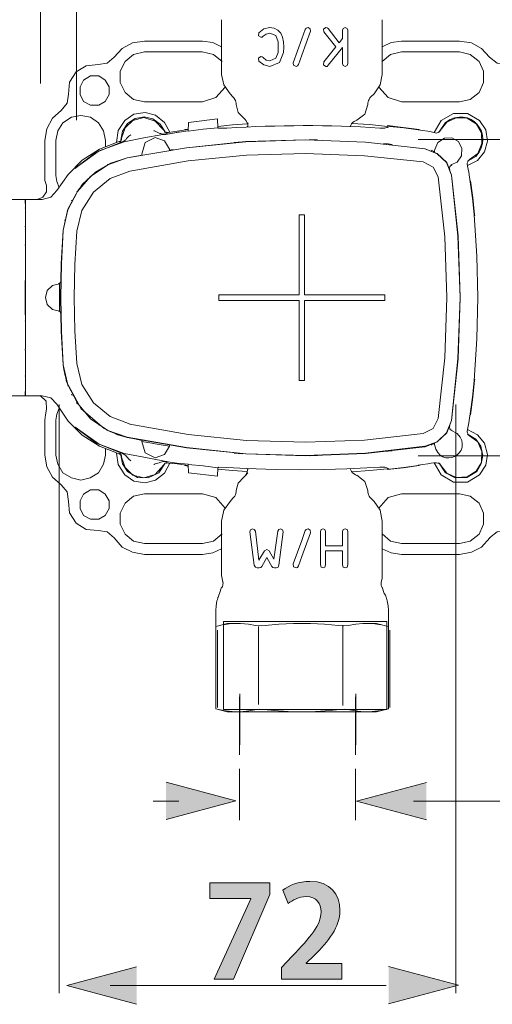
# Model space of a CAD drawing. Units: inches. Extents: x 2.9 to 54.1, y -61.3 to -1.9.
# Drawn here: x 29.1 to 38.3, y -40.2 to -21.1 of the extents above; entities that cross this region are included whole.
import ezdxf

# ---------------------------------------------------------------- set-up
doc = ezdxf.new("R2010")
doc.units = ezdxf.units.IN
doc.header["$MEASUREMENT"] = 0
doc.layers.add('レイヤー 1', color=7, linetype='Continuous')

# ---------------------------------------------------------------- blocks, each defined once
blk = doc.blocks.new('block 17')
at = {"layer": 'レイヤー 1'}
h = blk.add_hatch(color=7, dxfattribs=at)
h.dxf.hatch_style = 2
h.paths.add_polyline_path([(32.793, -37.867), (33.956, -37.867), (33.956, -38.094), (33.25, -39.735), (32.874, -39.735), (33.583, -38.173), (33.583, -38.168), (32.793, -38.168)])
h = blk.add_hatch(color=7, dxfattribs=at)
h.dxf.hatch_style = 2
edge = h.paths.add_edge_path()
edge.add_spline(control_points=[(35.347, -39.735), (35.347, -39.735), (34.178, -39.735), (34.178, -39.735), (34.178, -39.735), (34.178, -39.51), (34.178, -39.51), (34.178, -39.51), (34.386, -39.288), (34.386, -39.288), (34.739, -38.922), (34.946, -38.682), (34.946, -38.43), (34.946, -38.267), (34.86, -38.131), (34.655, -38.131), (34.519, -38.131), (34.393, -38.203), (34.306, -38.267), (34.306, -38.267), (34.205, -38.005), (34.205, -38.005), (34.321, -37.916), (34.514, -37.837), (34.729, -37.837), (35.129, -37.837), (35.312, -38.092), (35.312, -38.396), (35.312, -38.727), (35.087, -38.999), (34.815, -39.273), (34.815, -39.273), (34.66, -39.426), (34.66, -39.426), (34.66, -39.426), (34.66, -39.431), (34.66, -39.431), (34.66, -39.431), (35.347, -39.431), (35.347, -39.431), (35.347, -39.431), (35.347, -39.735), (35.347, -39.735)], knot_values=[0, 0, 0, 0, 1, 1, 1, 2, 2, 2, 3, 3, 3, 4, 4, 4, 5, 5, 5, 6, 6, 6, 7, 7, 7, 8, 8, 8, 9, 9, 9, 10, 10, 10, 11, 11, 11, 12, 12, 12, 13, 13, 13, 14, 14, 14, 14], degree=3, periodic=1)
at = {"layer": 'レイヤー 1', "lineweight": 0}
blk.add_lwpolyline([(32.793, -37.867), (33.956, -37.867), (33.956, -38.094), (33.25, -39.735), (32.874, -39.735), (33.583, -38.173), (33.583, -38.168), (32.793, -38.168), (32.793, -37.867)], dxfattribs=at)
blk.add_open_spline([(35.347, -39.735), (35.347, -39.735), (34.178, -39.735), (34.178, -39.735), (34.178, -39.735), (34.178, -39.51), (34.178, -39.51), (34.178, -39.51), (34.386, -39.288), (34.386, -39.288), (34.739, -38.922), (34.946, -38.682), (34.946, -38.43), (34.946, -38.267), (34.86, -38.131), (34.655, -38.131), (34.519, -38.131), (34.393, -38.203), (34.306, -38.267), (34.306, -38.267), (34.205, -38.005), (34.205, -38.005), (34.321, -37.916), (34.514, -37.837), (34.729, -37.837), (35.129, -37.837), (35.312, -38.092), (35.312, -38.396), (35.312, -38.727), (35.087, -38.999), (34.815, -39.273), (34.815, -39.273), (34.66, -39.426), (34.66, -39.426), (34.66, -39.426), (34.66, -39.431), (34.66, -39.431), (34.66, -39.431), (35.347, -39.431), (35.347, -39.431), (35.347, -39.431), (35.347, -39.735), (35.347, -39.735)], degree=3, knots=[0, 0, 0, 0, 1, 1, 1, 2, 2, 2, 3, 3, 3, 4, 4, 4, 5, 5, 5, 6, 6, 6, 7, 7, 7, 8, 8, 8, 9, 9, 9, 10, 10, 10, 11, 11, 11, 12, 12, 12, 13, 13, 13, 14, 14, 14, 14], dxfattribs=at)

msp = doc.modelspace()

# ---------------------------------------------------------------- hatches: boundary and pattern name
at = {"layer": 'レイヤー 1'}
h = msp.add_hatch(color=7, dxfattribs=at)
h.dxf.hatch_style = 2
h.paths.add_polyline_path([(31.944, -36.636), (33.297, -36.273), (31.944, -35.911)])
h = msp.add_hatch(color=7, dxfattribs=at)
h.dxf.hatch_style = 2
h.paths.add_polyline_path([(36.987, -35.92), (35.634, -36.282), (36.987, -36.644)])
h = msp.add_hatch(color=7, dxfattribs=at)
h.dxf.hatch_style = 2
h.paths.add_polyline_path([(31.37, -39.497), (30.017, -39.859), (31.37, -40.222)])
h = msp.add_hatch(color=7, dxfattribs=at)
h.dxf.hatch_style = 2
h.paths.add_polyline_path([(36.256, -40.213), (37.609, -39.85), (36.256, -39.488)])

# ---------------------------------------------------------------- linework, layer by layer
at = {"layer": 'レイヤー 1', "color": 7, "lineweight": 18}
for points in [[(29.511, -11.627), (29.511, -22.358)], [(30.205, -14.654), (30.205, -23.069)], [(33.02, -22.184), (33.02, -21.122)], [(36.131, -22.184), (36.131, -21.122)], [(33.742, -21.374), (33.735, -21.435), (33.782, -21.462), (33.803, -21.462), (33.823, -21.442)], [(33.953, -21.38), (33.885, -21.401), (33.823, -21.442)], [(34.116, -21.551), (34.069, -21.428), (33.953, -21.38)], [(34.572, -21.496), (34.64, -21.312)], [(34.572, -21.809), (34.742, -21.346)], [(34.695, -21.271), (34.66, -21.285), (34.64, -21.312)], [(34.742, -21.347), (34.735, -21.299), (34.695, -21.271)], [(35.041, -21.271), (34.994, -21.305), (35.001, -21.36)], [(35.001, -21.36), (35.232, -21.646)], [(35.082, -21.292), (35.062, -21.278), (35.041, -21.271)], [(35.082, -21.292), (35.3, -21.571), (35.362, -21.489), (35.362, -21.326)], [(35.416, -21.271), (35.375, -21.292), (35.362, -21.326)], [(35.463, -21.326), (35.45, -21.292), (35.416, -21.271)], [(35.463, -21.972), (35.463, -21.326)], [(31.523, -21.537), (31.291, -21.571), (31.094, -21.68), (30.937, -21.85)], [(31.523, -21.537), (32.645, -21.537)], [(33.02, -21.646), (32.85, -21.564), (32.646, -21.537)], [(34.116, -21.755), (34.116, -21.55)], [(34.408, -21.959), (34.572, -21.496)], [(36.505, -21.537), (36.308, -21.564), (36.131, -21.646)], [(36.505, -21.537), (37.628, -21.537)], [(38.213, -21.85), (38.057, -21.68), (37.859, -21.571), (37.628, -21.537)], [(31.523, -21.748), (31.312, -21.796), (31.148, -21.932), (31.053, -22.122), (31.053, -22.34), (31.148, -22.531), (31.312, -22.667), (31.523, -22.714)], [(31.523, -21.748), (32.645, -21.748)], [(33.027, -21.932), (32.863, -21.796), (32.645, -21.748)], [(33.953, -21.918), (34.069, -21.87), (34.115, -21.755)], [(35.001, -21.939), (35.232, -21.646)], [(35.082, -22.007), (35.362, -21.659)], [(35.362, -21.972), (35.362, -21.659)], [(36.505, -21.748), (36.294, -21.796), (36.131, -21.932)], [(36.505, -21.748), (37.628, -21.748)], [(37.628, -22.714), (37.839, -22.667), (38.009, -22.531), (38.097, -22.34), (38.097, -22.122), (38.009, -21.932), (37.839, -21.796), (37.628, -21.748)], [(30.624, -21.993), (30.801, -21.966), (30.937, -21.85)], [(33.782, -21.837), (33.735, -21.871), (33.742, -21.925)], [(33.823, -21.857), (33.803, -21.843), (33.782, -21.837)], [(33.823, -21.857), (33.884, -21.904), (33.953, -21.918)], [(34.408, -21.959), (34.415, -22.007), (34.463, -22.027), (34.49, -22.02), (34.511, -21.993)], [(34.511, -21.993), (34.572, -21.809)], [(35.001, -21.939), (34.994, -22), (35.041, -22.027), (35.062, -22.027), (35.082, -22.007)], [(38.213, -21.85), (38.356, -21.966), (38.527, -21.993)], [(30.202, -22.136), (30.073, -22.333), (30.053, -22.565)], [(30.624, -21.993), (30.393, -22.02), (30.202, -22.136)], [(35.362, -21.972), (35.375, -22.013), (35.416, -22.027)], [(35.416, -22.027), (35.45, -22.013), (35.463, -21.972)], [(30.345, -22.292), (30.277, -22.422), (30.277, -22.572), (30.345, -22.708), (30.481, -22.783), (30.638, -22.783), (30.76, -22.708)], [(30.76, -22.708), (30.842, -22.572), (30.842, -22.422), (30.76, -22.292), (30.638, -22.211), (30.481, -22.211), (30.345, -22.292)], [(33.02, -22.184), (33.061, -22.388), (33.184, -22.558)], [(35.974, -22.558), (36.089, -22.388), (36.131, -22.184)], [(32.646, -22.714), (32.904, -22.633), (33.088, -22.429)], [(36.069, -22.429), (36.246, -22.633), (36.505, -22.714)], [(29.909, -22.885), (30.025, -22.742), (30.053, -22.565)], [(31.523, -22.714), (32.645, -22.714)], [(33.184, -22.558), (33.238, -22.619)], [(33.299, -22.769), (33.299, -22.742), (33.292, -22.714), (33.286, -22.687), (33.272, -22.667), (33.258, -22.639), (33.238, -22.619)], [(35.913, -22.619), (35.892, -22.639), (35.879, -22.667), (35.865, -22.687), (35.858, -22.714), (35.851, -22.742), (35.851, -22.769)], [(35.913, -22.619), (35.974, -22.558)], [(36.505, -22.714), (37.628, -22.714)], [(29.909, -22.885), (29.739, -23.034), (29.63, -23.239), (29.59, -23.463)], [(33.299, -22.769), (33.34, -22.925), (33.449, -23.034)], [(35.641, -23.068), (35.797, -22.953), (35.851, -22.769)], [(30.767, -23.463), (30.733, -23.279), (30.631, -23.123), (30.475, -23.014), (30.291, -22.98), (30.107, -23.014), (29.944, -23.123), (29.848, -23.279), (29.807, -23.463)], [(32.013, -23.306), (31.911, -23.116), (31.74, -22.973), (31.536, -22.925), (31.318, -22.953), (31.142, -23.075), (31.012, -23.272), (30.985, -23.504)], [(31.924, -23.3), (31.829, -23.15), (31.686, -23.048), (31.516, -23.007), (31.346, -23.041), (31.196, -23.136), (31.101, -23.286), (31.067, -23.456)], [(31.509, -23.021), (31.298, -23.075), (31.148, -23.218), (31.08, -23.422)], [(31.897, -23.266), (31.734, -23.089), (31.509, -23.021)], [(32.938, -23.048), (32.38, -23.116)], [(32.938, -23.048), (32.945, -23.218)], [(33.496, -23.082), (33.489, -23.075), (33.483, -23.062), (33.476, -23.055), (33.462, -23.048), (33.456, -23.041), (33.449, -23.034)], [(33.489, -23.075), (33.517, -23.123), (33.531, -23.15)], [(35.641, -23.068), (35.613, -23.082), (35.586, -23.096), (35.558, -23.116), (35.538, -23.143), (35.524, -23.171), (35.511, -23.198)], [(38.016, -23.075), (37.784, -22.939), (37.512, -22.939), (37.274, -23.075), (37.138, -23.313)], [(37.955, -23.143), (37.778, -23.034), (37.567, -23.028), (37.383, -23.109), (37.254, -23.273)], [(37.784, -23.953), (37.975, -23.851), (38.111, -23.688), (38.172, -23.477), (38.138, -23.259), (38.016, -23.075)], [(31.706, -23.273), (31.713, -23.279), (31.72, -23.279), (31.734, -23.286), (31.76, -23.3), (31.781, -23.307), (31.808, -23.32), (31.822, -23.327), (31.843, -23.327), (31.87, -23.341), (31.958, -23.341)], [(31.897, -23.266), (31.904, -23.279), (31.911, -23.293), (31.924, -23.307), (31.951, -23.32), (31.965, -23.327)], [(32.373, -23.279), (32.149, -23.313), (31.938, -23.347)], [(32.203, -23.3), (32.074, -23.32), (31.958, -23.341)], [(32.373, -23.252), (32.353, -23.252), (32.326, -23.259), (32.156, -23.286), (31.992, -23.313)], [(32.373, -23.245), (32.339, -23.252), (32.305, -23.252)], [(32.305, -23.266), (32.305, -23.252)], [(32.373, -23.286), (32.38, -23.116)], [(32.945, -23.218), (32.659, -23.245), (32.373, -23.286)], [(32.373, -23.279), (32.373, -23.279)], [(32.373, -23.279), (32.373, -23.279)], [(32.373, -23.279), (32.373, -23.286)], [(33.517, -23.143), (33.231, -23.163), (32.945, -23.191)], [(32.965, -23.225), (32.959, -23.225), (32.952, -23.218), (32.945, -23.218)], [(33.517, -23.204), (33.524, -23.177)], [(33.53, -23.15), (33.53, -23.136), (33.524, -23.13), (33.524, -23.123), (33.524, -23.184)], [(33.524, -23.204), (33.524, -23.177)], [(33.524, -23.204), (33.524, -23.184)], [(33.53, -23.143), (33.53, -23.143)], [(36.232, -23.191), (35.886, -23.157), (35.545, -23.136)], [(36.273, -23.191), (36.26, -23.198), (36.246, -23.204), (36.232, -23.211), (36.219, -23.211), (36.198, -23.218), (36.185, -23.225)], [(36.845, -23.252), (36.539, -23.211), (36.232, -23.177)], [(36.232, -23.191), (36.232, -23.177)], [(36.24, -23.204), (36.24, -23.177)], [(37.016, -23.286), (36.92, -23.273), (36.825, -23.259), (36.552, -23.218), (36.273, -23.191)], [(36.845, -23.266), (36.845, -23.252)], [(37.131, -23.313), (37.077, -23.3), (37.016, -23.286)], [(37.131, -23.313), (37.186, -23.32), (37.226, -23.3)], [(37.22, -23.313), (37.226, -23.307), (37.233, -23.3), (37.24, -23.293), (37.247, -23.286), (37.254, -23.279), (37.254, -23.273)], [(37.22, -23.313), (37.226, -23.3)], [(37.825, -23.837), (37.982, -23.715), (38.064, -23.524), (38.057, -23.32), (37.955, -23.143)], [(29.59, -24.144), (29.59, -23.463)], [(29.807, -24.144), (29.807, -23.463)], [(31.012, -23.49), (30.652, -23.633), (30.318, -23.845), (30.046, -24.123), (29.828, -24.436)], [(31.128, -23.49), (30.644, -23.667), (30.223, -23.967)], [(30.767, -23.586), (30.767, -23.463)], [(31.012, -23.49), (31.032, -23.484), (31.053, -23.477)], [(31.046, -23.497), (31.052, -23.49), (31.066, -23.477), (31.073, -23.463), (31.08, -23.45), (31.08, -23.422)], [(31.046, -23.497), (31.052, -23.477)], [(31.06, -23.504), (31.114, -23.484), (31.162, -23.45), (31.175, -23.429), (31.196, -23.409), (31.223, -23.382), (31.257, -23.354)], [(31.883, -23.347), (31.509, -23.416), (31.128, -23.49)], [(36.961, -23.627), (35.81, -23.497), (34.647, -23.45), (33.49, -23.49), (32.339, -23.606), (31.189, -23.804)], [(37.641, -26.512), (37.601, -25.314), (37.471, -24.137), (37.383, -23.892), (37.199, -23.715), (36.96, -23.626), (35.81, -23.497), (34.647, -23.45), (33.489, -23.484), (32.339, -23.606), (31.189, -23.804)], [(32.006, -23.633), (31.911, -23.47), (31.734, -23.409), (31.536, -23.504), (31.475, -23.729)], [(31.883, -23.347), (31.938, -23.347)], [(31.945, -23.306), (31.965, -23.327)], [(31.945, -23.306), (31.965, -23.313), (31.992, -23.313)], [(33.422, -23.49), (33.34, -23.497), (33.265, -23.504)], [(34.878, -23.45), (34.715, -23.45)], [(41.767, -23.449), (36.828, -23.449)], [(37.458, -23.94), (37.587, -23.885), (37.668, -23.763), (37.676, -23.62), (37.607, -23.484), (37.478, -23.416), (37.336, -23.422), (37.206, -23.504), (37.152, -23.64)], [(31.06, -23.504), (30.584, -23.701), (30.182, -24.001)], [(32.006, -23.654), (32.006, -23.633)], [(32.081, -23.64), (32.04, -23.647), (32.006, -23.654)], [(36.321, -23.545), (36.246, -23.531), (36.165, -23.524)], [(37.471, -24.137), (37.376, -23.892), (37.199, -23.722), (36.961, -23.627)], [(37.104, -23.66), (37.09, -23.66), (37.077, -23.654)], [(37.145, -23.688), (37.117, -23.674)], [(37.152, -23.64), (37.145, -23.667), (37.145, -23.688)], [(31.189, -23.804), (30.815, -23.94), (30.481, -24.164), (30.223, -24.457), (30.039, -24.811), (29.95, -25.206)], [(31.189, -23.804), (30.869, -23.906), (30.577, -24.082), (30.324, -24.314)], [(31.482, -23.749), (31.332, -23.776), (31.189, -23.804)], [(36.927, -23.878), (35.79, -23.763), (34.647, -23.715), (33.504, -23.749), (32.373, -23.858), (31.243, -24.062)], [(31.475, -23.729), (31.475, -23.736), (31.482, -23.749)], [(37.798, -23.865), (37.778, -23.906), (37.785, -23.96)], [(37.825, -23.837), (37.819, -23.837), (37.812, -23.845), (37.798, -23.851), (37.798, -23.858), (37.791, -23.865), (37.784, -23.865)], [(37.785, -23.865), (37.798, -23.865)], [(30.182, -24.008), (30.223, -23.967)], [(30.182, -24.001), (30.182, -24.008)], [(31.243, -24.062), (30.856, -24.205), (30.536, -24.47), (30.311, -24.825), (30.216, -25.226)], [(30.644, -24.035), (30.638, -24.042)], [(30.815, -23.933), (30.808, -23.933), (30.808, -23.94)], [(37.213, -24.171), (37.117, -23.98), (36.927, -23.878)], [(37.478, -23.94), (37.444, -23.967), (37.438, -24.008)], [(37.444, -24.028), (37.444, -24.021), (37.438, -24.008)], [(37.812, -24.082), (37.798, -24.021), (37.784, -23.96)], [(29.59, -24.144), (29.596, -24.239), (29.624, -24.341)], [(29.807, -24.144), (29.828, -24.26), (29.868, -24.375)], [(37.383, -26.512), (37.342, -25.335), (37.213, -24.171)], [(37.641, -26.512), (37.6, -25.314), (37.471, -24.137)], [(37.641, -26.512), (37.594, -25.314), (37.471, -24.137)], [(37.839, -24.266), (37.825, -24.178), (37.811, -24.082)], [(37.832, -24.246), (37.845, -24.246)], [(37.921, -24.906), (37.886, -24.573), (37.845, -24.246)], [(29.447, -24.613), (29.555, -24.566), (29.624, -24.464), (29.624, -24.341)], [(29.542, -24.613), (29.712, -24.566), (29.828, -24.436)], [(30.236, -24.43), (30.039, -24.797), (29.95, -25.206)], [(30.236, -24.43), (30.277, -24.382), (30.324, -24.314)], [(37.914, -24.906), (37.88, -24.586), (37.839, -24.266)], [(27.446, -24.613), (29.215, -24.613)], [(29.215, -24.613), (29.542, -24.613)], [(29.215, -24.688), (29.215, -24.614)], [(29.216, -24.688), (29.216, -24.614)], [(30.114, -24.62), (30.114, -24.627), (30.107, -24.634)], [(30.216, -24.457), (30.216, -24.464)], [(29.215, -24.777), (29.215, -24.77)], [(29.216, -25.124), (29.216, -24.688)], [(30.039, -24.804), (30.032, -24.818), (30.032, -24.825)], [(29.984, -25.001), (29.978, -25.008), (29.978, -25.015)], [(34.524, -24.906), (34.626, -24.906)], [(34.524, -26.458), (34.524, -24.906)], [(34.626, -26.458), (34.626, -24.906)], [(37.982, -26.512), (37.968, -25.709), (37.914, -24.906)], [(37.921, -24.906), (37.927, -24.926)], [(29.215, -25.138), (29.215, -25.124)], [(29.216, -25.491), (29.216, -25.138)], [(29.95, -25.206), (29.909, -25.859), (29.896, -26.512)], [(29.95, -25.206), (29.916, -25.859), (29.903, -26.512)], [(30.216, -25.226), (30.175, -25.873), (30.162, -26.512)], [(29.215, -25.505), (29.215, -25.491)], [(29.216, -25.941), (29.216, -25.505)], [(29.216, -26.179), (29.216, -25.941)], [(29.909, -25.852), (29.909, -25.941)], [(29.903, -26.097), (29.903, -26.192)], [(29.215, -26.846), (29.215, -26.179)], [(29.216, -27.084), (29.216, -26.179)], [(29.876, -26.247), (29.739, -26.281), (29.637, -26.376), (29.603, -26.512)], [(29.855, -26.247), (29.889, -26.226), (29.903, -26.192)], [(29.876, -26.247), (29.876, -26.512)], [(29.603, -26.512), (29.637, -26.649), (29.739, -26.744), (29.875, -26.778)], [(29.876, -26.512), (29.876, -26.437)], [(29.876, -26.512), (29.876, -26.587)], [(29.876, -26.512), (29.876, -26.778)], [(29.896, -26.512), (29.909, -27.166), (29.95, -27.819)], [(29.903, -26.512), (29.916, -27.166), (29.95, -27.819)], [(30.162, -26.512), (30.175, -27.159), (30.216, -27.792)], [(32.965, -26.458), (34.524, -26.458)], [(32.965, -26.567), (32.965, -26.458)], [(34.524, -28.119), (34.626, -28.119), (34.626, -26.567), (36.185, -26.567), (36.185, -26.458)], [(34.626, -26.458), (36.185, -26.458)], [(37.213, -28.861), (37.342, -27.683), (37.382, -26.512)], [(37.471, -28.895), (37.601, -27.703), (37.641, -26.512)], [(37.471, -28.895), (37.594, -27.703), (37.641, -26.512)], [(37.471, -28.895), (37.601, -27.703), (37.641, -26.512)], [(37.914, -28.119), (37.968, -27.315), (37.982, -26.512)], [(32.965, -26.567), (34.524, -26.567)], [(34.524, -28.119), (34.524, -26.567)], [(29.903, -26.826), (29.889, -26.791), (29.855, -26.778)], [(29.903, -26.826), (29.903, -26.921)], [(29.215, -26.969), (29.215, -26.962)], [(29.216, -27.513), (29.216, -27.084)], [(29.909, -27.077), (29.909, -27.173)], [(29.215, -27.533), (29.215, -27.513)], [(29.216, -28.336), (29.216, -27.533)], [(29.95, -27.819), (30.039, -28.207), (30.223, -28.561), (30.481, -28.867), (30.814, -29.092), (31.189, -29.221)], [(29.95, -27.819), (29.964, -27.908), (29.978, -27.996)], [(30.216, -27.792), (30.311, -28.201), (30.535, -28.554), (30.856, -28.82), (31.244, -28.97)], [(29.215, -28.037), (29.215, -28.03)], [(29.978, -27.996), (29.998, -28.078)], [(29.978, -28.01), (29.984, -28.023), (29.991, -28.044)], [(29.998, -28.078), (30.011, -28.146)], [(30.011, -28.146), (30.297, -28.67), (30.74, -29.051)], [(30.032, -28.2), (30.039, -28.214), (30.046, -28.228)], [(37.839, -28.765), (37.88, -28.445), (37.914, -28.119)], [(37.845, -28.786), (37.887, -28.445), (37.921, -28.119), (37.927, -28.098)], [(27.446, -28.418), (29.215, -28.418)], [(29.215, -28.418), (29.215, -28.336)], [(29.215, -28.418), (29.542, -28.418)], [(29.216, -28.418), (29.216, -28.336)], [(29.624, -28.677), (29.617, -28.52), (29.501, -28.411)], [(29.828, -28.582), (29.712, -28.459), (29.542, -28.418)], [(30.107, -28.384), (30.114, -28.398), (30.12, -28.411)], [(29.828, -28.582), (30.046, -28.908), (30.318, -29.18), (30.651, -29.392), (31.012, -29.534)], [(29.871, -40.007), (29.871, -28.586)], [(30.209, -28.548), (30.216, -28.561), (30.223, -28.575)], [(37.556, -40.007), (37.556, -28.586)], [(29.624, -28.677), (29.603, -28.786), (29.59, -28.888)], [(29.868, -28.656), (29.828, -28.772), (29.807, -28.888)], [(37.812, -28.942), (37.825, -28.854), (37.839, -28.765)], [(37.832, -28.786), (37.845, -28.786)], [(29.59, -29.568), (29.59, -28.888)], [(29.807, -29.568), (29.807, -28.888)], [(30.182, -29.024), (30.584, -29.33), (31.06, -29.521)], [(30.182, -29.024), (30.195, -29.031), (30.223, -29.058), (30.644, -29.357), (31.128, -29.534)], [(30.638, -28.99), (30.644, -28.99)], [(31.243, -28.969), (32.373, -29.167), (33.503, -29.282), (34.647, -29.317), (35.79, -29.276), (36.927, -29.146)], [(36.927, -29.146), (37.117, -29.051), (37.213, -28.861)], [(36.961, -29.398), (37.199, -29.31), (37.376, -29.133), (37.471, -28.895)], [(36.961, -29.405), (37.199, -29.31), (37.382, -29.133), (37.471, -28.895)], [(37.438, -29.017), (37.444, -29.01), (37.444, -29.003)], [(37.438, -29.017), (37.444, -29.065), (37.478, -29.092)], [(37.785, -29.071), (37.798, -29.01), (37.812, -28.942)], [(30.74, -29.051), (30.822, -29.092)], [(30.781, -29.078), (30.815, -29.092), (30.842, -29.106)], [(30.822, -29.092), (30.869, -29.119)], [(30.869, -29.119), (31.032, -29.18), (31.189, -29.228)], [(30.971, -29.16), (30.991, -29.167), (31.012, -29.18)], [(31.189, -29.221), (32.339, -29.419), (33.489, -29.541), (34.647, -29.575), (35.81, -29.528), (36.96, -29.398)], [(37.234, -29.725), (37.356, -29.909), (37.546, -30.011), (37.771, -30.004), (37.962, -29.888), (38.05, -29.739), (38.084, -29.575), (38.043, -29.398), (37.947, -29.262), (37.798, -29.167)], [(37.785, -29.071), (37.778, -29.119), (37.798, -29.167)], [(38.016, -29.95), (38.138, -29.766), (38.172, -29.555), (38.111, -29.337), (37.975, -29.174), (37.784, -29.071)], [(37.784, -29.16), (37.791, -29.167), (37.798, -29.174), (37.798, -29.18), (37.812, -29.18), (37.819, -29.188), (37.825, -29.194)], [(37.785, -29.16), (37.798, -29.167)], [(37.955, -29.882), (38.057, -29.711), (38.063, -29.5), (37.982, -29.31), (37.825, -29.194)], [(31.189, -29.228), (31.332, -29.255), (31.482, -29.282)], [(31.189, -29.228), (32.339, -29.425), (33.489, -29.541), (34.647, -29.582), (35.81, -29.534), (36.96, -29.405)], [(31.482, -29.282), (31.475, -29.296), (31.475, -29.303)], [(31.475, -29.303), (31.536, -29.521), (31.734, -29.623)], [(31.475, -29.303), (31.665, -29.337)], [(31.665, -29.337), (31.734, -29.351), (31.808, -29.364)], [(31.734, -29.623), (31.911, -29.555), (32.006, -29.398)], [(31.808, -29.364), (32.006, -29.398)], [(32.006, -29.398), (32.006, -29.371)], [(32.006, -29.371), (32.04, -29.378), (32.081, -29.385)], [(37.077, -29.371), (37.09, -29.371), (37.104, -29.364)], [(29.59, -29.568), (29.63, -29.793), (29.739, -29.997), (29.909, -30.147)], [(29.807, -29.568), (29.848, -29.746), (29.944, -29.909), (30.107, -30.011), (30.291, -30.052), (30.474, -30.011), (30.631, -29.909), (30.733, -29.746), (30.767, -29.568)], [(30.767, -29.568), (30.767, -29.446)], [(30.985, -29.528), (31.012, -29.752), (31.141, -29.95), (31.319, -30.072), (31.536, -30.106), (31.74, -30.052), (31.91, -29.916), (32.013, -29.725)], [(31.052, -29.555), (31.032, -29.541), (31.012, -29.534)], [(31.046, -29.528), (31.052, -29.555)], [(31.08, -29.609), (31.08, -29.575), (31.073, -29.562), (31.067, -29.555), (31.052, -29.541), (31.046, -29.528)], [(31.06, -29.521), (31.114, -29.541), (31.162, -29.575), (31.175, -29.596), (31.196, -29.616), (31.223, -29.65), (31.257, -29.677)], [(31.066, -29.568), (31.1, -29.739), (31.196, -29.888), (31.387, -30.004), (31.598, -30.011), (31.802, -29.909), (31.924, -29.725)], [(31.128, -29.534), (31.509, -29.609), (31.883, -29.677)], [(33.265, -29.528), (33.34, -29.534), (33.422, -29.541)], [(34.715, -29.582), (34.797, -29.575), (34.878, -29.575)], [(36.165, -29.5), (36.246, -29.493), (36.321, -29.487)], [(41.767, -29.581), (36.828, -29.581)], [(31.08, -29.609), (31.148, -29.807), (31.298, -29.957), (31.509, -30.011)], [(31.509, -30.011), (31.733, -29.943), (31.897, -29.759)], [(31.706, -29.752), (31.713, -29.752), (31.72, -29.745), (31.734, -29.739), (31.76, -29.732), (31.781, -29.725), (31.808, -29.718), (31.822, -29.711), (31.843, -29.705), (31.87, -29.698), (31.897, -29.691), (31.958, -29.691)], [(31.938, -29.691), (31.91, -29.684), (31.883, -29.677)], [(31.965, -29.705), (31.951, -29.711), (31.938, -29.718), (31.924, -29.725), (31.911, -29.732), (31.904, -29.745), (31.897, -29.759)], [(31.938, -29.691), (32.149, -29.725), (32.373, -29.745)], [(31.945, -29.725), (31.965, -29.705)], [(31.992, -29.725), (31.965, -29.718), (31.945, -29.725)], [(31.992, -29.725), (32.155, -29.739), (32.326, -29.766)], [(32.305, -29.773), (32.305, -29.766)], [(32.305, -29.773), (32.339, -29.779), (32.373, -29.786)], [(32.326, -29.773), (32.326, -29.766)], [(32.326, -29.773), (32.353, -29.773), (32.373, -29.779)], [(32.373, -29.745), (32.38, -29.909)], [(32.373, -29.752), (32.659, -29.779), (32.945, -29.814)], [(36.232, -29.847), (36.539, -29.813), (36.845, -29.773), (36.845, -29.766)], [(36.273, -29.841), (36.552, -29.807), (36.825, -29.773), (36.825, -29.766), (36.92, -29.752), (37.016, -29.739)], [(37.016, -29.739), (37.077, -29.725), (37.131, -29.718)], [(37.226, -29.732), (37.186, -29.718), (37.131, -29.718)], [(37.138, -29.718), (37.274, -29.95), (37.512, -30.092), (37.784, -30.092), (38.016, -29.95)], [(37.22, -29.718), (37.226, -29.732)], [(37.254, -29.752), (37.254, -29.745), (37.247, -29.739), (37.24, -29.732), (37.233, -29.725), (37.226, -29.725), (37.22, -29.718)], [(37.254, -29.752), (37.383, -29.916), (37.567, -30.004), (37.778, -29.99), (37.955, -29.882)], [(32.38, -29.909), (32.938, -29.977)], [(32.938, -29.977), (32.945, -29.814)], [(32.945, -29.814), (32.945, -29.806), (32.959, -29.806), (32.965, -29.8)], [(32.945, -29.841), (33.231, -29.868), (33.517, -29.889)], [(32.965, -29.8), (33.122, -29.807), (33.503, -29.827), (34.061, -29.847), (34.538, -29.854), (35.007, -29.847), (35.443, -29.834), (35.831, -29.814), (36.083, -29.8), (36.185, -29.8), (36.198, -29.807), (36.219, -29.814), (36.232, -29.82), (36.246, -29.827), (36.26, -29.834), (36.273, -29.841)], [(33.449, -29.997), (33.462, -29.984), (33.476, -29.97), (33.489, -29.956), (33.503, -29.943), (33.51, -29.922), (33.524, -29.909)], [(33.483, -29.963), (33.524, -29.909)], [(33.483, -29.963), (33.489, -29.95), (33.496, -29.943), (33.503, -29.936), (33.503, -29.922), (33.51, -29.916), (33.51, -29.909)], [(33.51, -29.909), (33.524, -29.847)], [(33.517, -29.827), (33.524, -29.847)], [(35.511, -29.834), (35.524, -29.861), (35.538, -29.889), (35.558, -29.909), (35.586, -29.929), (35.613, -29.95), (35.641, -29.963)], [(35.545, -29.895), (35.886, -29.868), (36.232, -29.834)], [(35.851, -30.256), (35.797, -30.079), (35.641, -29.957)], [(36.232, -29.847), (36.232, -29.841)], [(36.24, -29.847), (36.24, -29.827)], [(30.053, -30.467), (30.025, -30.283), (29.909, -30.147)], [(33.449, -29.997), (33.34, -30.113), (33.299, -30.256)], [(30.76, -30.324), (30.638, -30.242), (30.481, -30.242), (30.345, -30.324), (30.277, -30.453), (30.277, -30.603), (30.345, -30.739)], [(30.345, -30.739), (30.481, -30.814), (30.638, -30.814), (30.76, -30.739), (30.842, -30.603), (30.842, -30.453), (30.76, -30.324)], [(31.523, -30.317), (31.312, -30.365), (31.148, -30.501), (31.053, -30.692), (31.053, -30.909), (31.148, -31.1), (31.312, -31.236), (31.523, -31.284), (32.645, -31.284)], [(31.523, -30.317), (32.645, -30.317)], [(33.088, -30.596), (32.904, -30.392), (32.646, -30.317)], [(33.238, -30.406), (33.258, -30.385), (33.272, -30.365), (33.286, -30.338), (33.292, -30.31), (33.299, -30.283), (33.299, -30.256)], [(35.851, -30.256), (35.851, -30.283), (35.858, -30.31), (35.865, -30.338), (35.879, -30.365), (35.892, -30.385), (35.913, -30.406)], [(36.505, -30.317), (36.246, -30.392), (36.069, -30.596)], [(36.505, -30.317), (37.628, -30.317)], [(37.628, -31.284), (37.839, -31.236), (38.009, -31.1), (38.097, -30.909), (38.097, -30.692), (38.009, -30.501), (37.839, -30.365), (37.628, -30.317)], [(30.053, -30.467), (30.073, -30.691), (30.202, -30.889)], [(33.184, -30.467), (33.061, -30.637), (33.02, -30.848)], [(33.184, -30.467), (33.238, -30.406)], [(35.913, -30.406), (35.974, -30.467)], [(36.131, -30.848), (36.089, -30.637), (35.974, -30.467)], [(30.202, -30.889), (30.393, -31.011), (30.624, -31.032)], [(33.02, -31.91), (33.02, -30.848)], [(36.131, -31.91), (36.131, -30.848)], [(30.937, -31.175), (30.801, -31.059), (30.624, -31.032)], [(32.646, -31.284), (32.863, -31.236), (33.027, -31.093)], [(33.674, -31.045), (33.653, -31.011), (33.619, -30.998), (33.578, -31.018), (33.565, -31.059)], [(33.565, -31.059), (33.653, -31.706)], [(33.674, -31.045), (33.742, -31.604)], [(34.034, -31.59), (34.109, -31.045)], [(34.211, -31.059), (34.197, -31.018), (34.157, -30.998), (34.13, -31.011), (34.109, -31.045)], [(34.13, -31.706), (34.211, -31.059)], [(34.408, -31.678), (34.572, -31.222), (34.64, -31.032)], [(34.511, -31.719), (34.572, -31.535), (34.742, -31.073)], [(34.742, -31.073), (34.735, -31.025), (34.695, -30.998), (34.66, -31.011), (34.64, -31.032)], [(35.035, -31.052), (35.021, -31.011), (34.987, -30.998), (34.946, -31.011), (34.933, -31.052)], [(34.933, -31.699), (34.933, -31.052)], [(35.035, -31.325), (35.035, -31.052)], [(35.463, -31.052), (35.45, -31.011), (35.416, -30.998), (35.375, -31.011), (35.362, -31.052)], [(35.362, -31.325), (35.362, -31.052)], [(35.463, -31.699), (35.463, -31.052)], [(36.131, -31.093), (36.294, -31.236), (36.505, -31.284)], [(38.527, -31.032), (38.356, -31.059), (38.213, -31.175)], [(30.937, -31.175), (31.094, -31.352), (31.291, -31.454), (31.523, -31.495)], [(36.131, -31.386), (36.308, -31.467), (36.505, -31.495), (37.628, -31.495), (37.859, -31.454), (38.057, -31.352), (38.214, -31.175)], [(36.505, -31.284), (37.628, -31.284)], [(31.523, -31.495), (32.645, -31.495)], [(32.646, -31.495), (32.85, -31.467), (33.02, -31.386)], [(33.742, -31.604), (33.85, -31.427)], [(33.939, -31.427), (33.898, -31.399), (33.85, -31.427)], [(33.939, -31.427), (34.034, -31.59)], [(35.035, -31.325), (35.362, -31.325)], [(35.035, -31.699), (35.035, -31.427), (35.362, -31.427)], [(35.362, -31.699), (35.362, -31.427)], [(33.653, -31.706), (33.673, -31.74), (33.708, -31.753)], [(33.796, -31.726), (33.898, -31.556), (33.993, -31.726)], [(34.075, -31.753), (34.116, -31.74), (34.13, -31.706)], [(34.408, -31.678), (34.415, -31.733), (34.463, -31.753)], [(34.933, -31.699), (34.946, -31.74), (34.987, -31.753)], [(34.987, -31.753), (35.021, -31.74), (35.035, -31.699)], [(35.362, -31.699), (35.375, -31.74), (35.416, -31.753)], [(35.416, -31.753), (35.45, -31.74), (35.463, -31.699)], [(33.708, -31.753), (33.748, -31.753)], [(33.749, -31.753), (33.776, -31.747), (33.796, -31.726)], [(33.993, -31.726), (34.013, -31.747), (34.041, -31.753)], [(34.041, -31.753), (34.075, -31.753)], [(34.463, -31.753), (34.49, -31.747), (34.511, -31.719)], [(33.02, -31.91), (33.027, -31.957), (33.033, -32.012)], [(33.033, -32.128), (33.033, -32.114), (33.041, -32.093), (33.041, -32.073), (33.047, -32.053), (33.041, -32.032), (33.041, -32.012)], [(33.033, -32.012), (33.041, -32.012)], [(36.117, -32.012), (36.11, -32.033), (36.11, -32.093), (36.117, -32.114), (36.124, -32.128)], [(36.124, -32.012), (36.117, -32.012), (36.131, -31.957), (36.131, -31.91)], [(32.979, -32.25), (32.965, -32.284), (32.952, -32.325)], [(32.979, -32.25), (33.02, -32.128)], [(33.02, -32.128), (33.033, -32.128)], [(36.131, -32.128), (36.124, -32.128)], [(36.131, -32.128), (36.171, -32.25)], [(36.205, -32.325), (36.192, -32.284), (36.171, -32.25)], [(32.904, -32.584), (32.911, -32.495), (32.924, -32.393), (32.938, -32.366), (32.945, -32.345), (32.945, -32.332), (32.952, -32.325)], [(36.253, -32.584), (36.246, -32.495), (36.226, -32.393), (36.219, -32.366), (36.212, -32.345), (36.205, -32.332), (36.205, -32.325)], [(32.904, -34.49), (32.904, -32.584)], [(36.253, -34.49), (36.253, -32.584)], [(32.905, -32.895), (33.129, -32.834)], [(33.272, -32.834), (33.164, -32.841), (33.048, -32.861)], [(33.053, -32.796), (36.218, -32.796), (36.218, -34.504), (33.053, -34.504), (33.053, -32.796)], [(33.129, -32.834), (33.272, -32.834)], [(33.272, -32.834), (33.388, -32.834)], [(33.388, -32.834), (33.538, -32.847), (33.674, -32.875)], [(34.409, -32.834), (34.13, -32.847), (33.865, -32.875)], [(34.409, -32.834), (34.743, -32.834)], [(34.743, -32.834), (35.015, -32.847), (35.287, -32.875)], [(35.757, -32.834), (35.62, -32.847), (35.471, -32.875)], [(35.757, -32.834), (36.022, -32.834)], [(36.104, -32.861), (35.988, -32.841), (35.872, -32.834)], [(36.022, -32.834), (36.247, -32.895)], [(32.939, -34.465), (32.939, -32.961)], [(33.674, -32.875), (33.755, -32.881), (33.865, -32.875)], [(33.734, -32.891), (33.734, -34.409)], [(35.287, -32.875), (35.389, -32.881), (35.471, -32.875)], [(35.366, -32.868), (35.366, -34.425)], [(36.281, -34.465), (36.281, -32.961)], [(33.363, -34.257), (33.363, -35.38)], [(33.37, -35.19), (33.37, -34.196)], [(35.616, -34.257), (35.616, -35.38)], [(35.622, -35.19), (35.622, -34.196)], [(32.904, -34.49), (33.129, -34.551)], [(33.054, -34.523), (33.027, -34.516), (33, -34.51), (32.979, -34.51), (32.952, -34.503), (32.932, -34.496), (32.904, -34.49)], [(33.054, -34.523), (33.163, -34.537), (33.279, -34.551)], [(33.129, -34.551), (33.279, -34.551)], [(33.279, -34.551), (33.387, -34.551)], [(33.387, -34.551), (33.544, -34.53), (33.701, -34.503)], [(33.387, -34.551), (34.408, -34.551)], [(33.701, -34.503), (33.749, -34.496), (33.83, -34.503)], [(34.408, -34.551), (34.123, -34.53), (33.83, -34.503)], [(34.408, -34.551), (34.749, -34.551)], [(34.749, -34.551), (35.028, -34.53), (35.32, -34.503)], [(34.749, -34.551), (35.77, -34.551)], [(34.749, -34.551), (35.77, -34.551)], [(35.32, -34.503), (35.402, -34.496), (35.457, -34.503)], [(35.77, -34.551), (35.606, -34.53), (35.457, -34.503)], [(35.77, -34.551), (35.879, -34.551)], [(35.879, -34.551), (35.987, -34.537), (36.103, -34.523)], [(35.879, -34.551), (36.022, -34.551)], [(36.022, -34.551), (36.253, -34.49)], [(36.253, -34.49), (36.226, -34.496), (36.199, -34.503), (36.178, -34.51), (36.151, -34.51), (36.131, -34.517), (36.103, -34.523)], [(33.363, -36.653), (33.363, -35.653)], [(35.616, -36.653), (35.616, -35.653)], [(32.191, -36.278), (31.695, -36.278)], [(38.595, -36.278), (36.739, -36.278)], [(30.856, -39.855), (36.206, -39.855)]]:
    msp.add_lwpolyline(points, dxfattribs=at)
at = {"layer": 'レイヤー 1', "lineweight": 0}
for points in [[(33.053, -34.504), (36.218, -34.504), (36.218, -32.796), (33.053, -32.796), (33.053, -34.504)], [(31.944, -36.636), (33.297, -36.273), (31.944, -35.911)], [(36.987, -35.92), (35.634, -36.282), (36.987, -36.644)], [(31.37, -39.497), (30.017, -39.859), (31.37, -40.222)], [(36.256, -40.213), (37.609, -39.85), (36.256, -39.488)]]:
    msp.add_lwpolyline(points, dxfattribs=at)
at = {"layer": 'レイヤー 1', "color": 7, "lineweight": 18}
for points, knots in [([(33.742, -21.925), (33.742, -21.925), (33.837, -22), (33.837, -22), (33.837, -22), (33.952, -22.027), (33.952, -22.027), (33.952, -22.027), (34.143, -21.952), (34.143, -21.952), (34.143, -21.952), (34.218, -21.755), (34.218, -21.755), (34.26, -21.482), (34.158, -21.187), (33.837, -21.299), (33.837, -21.299), (33.742, -21.374), (33.742, -21.374)], [0, 0, 0, 0, 1, 1, 1, 2, 2, 2, 3, 3, 3, 4, 4, 4, 5, 5, 5, 6, 6, 6, 6]), ([(37.798, -23.858), (37.798, -23.858), (37.947, -23.776), (37.947, -23.776), (38.327, -23.348), (37.833, -22.766), (37.356, -23.116), (37.356, -23.116), (37.234, -23.3), (37.234, -23.3)], [0, 0, 0, 0, 1, 1, 1, 2, 2, 2, 3, 3, 3, 3]), ([(32.965, -23.225), (32.965, -23.225), (33.122, -23.225), (33.122, -23.225), (34.117, -23.165), (35.088, -23.156), (36.083, -23.225), (36.083, -23.225), (36.185, -23.225), (36.185, -23.225)], [0, 0, 0, 0, 1, 1, 1, 2, 2, 2, 3, 3, 3, 3]), ([(37.117, -29.351), (37.117, -29.351), (37.131, -29.351), (37.131, -29.351), (37.131, -29.351), (37.145, -29.344), (37.145, -29.344), (37.145, -29.344), (37.145, -29.364), (37.145, -29.364), (37.248, -29.88), (37.933, -29.529), (37.587, -29.146), (37.587, -29.146), (37.458, -29.085), (37.458, -29.085)], [0, 0, 0, 0, 1, 1, 1, 2, 2, 2, 3, 3, 3, 4, 4, 4, 5, 5, 5, 5]), ([(33.524, -29.847), (33.524, -29.847), (33.524, -29.827), (33.524, -29.827), (33.524, -29.827), (33.524, -29.847), (33.524, -29.847)], [0, 0, 0, 0, 1, 1, 1, 2, 2, 2, 2])]:
    msp.add_open_spline(points, degree=3, knots=knots, dxfattribs=at)

# ---------------------------------------------------------------- block references
at = {"layer": 'レイヤー 1'}
msp.add_blockref('block 17', (0, 0), dxfattribs=at)

doc.saveas('drawing.dxf')
